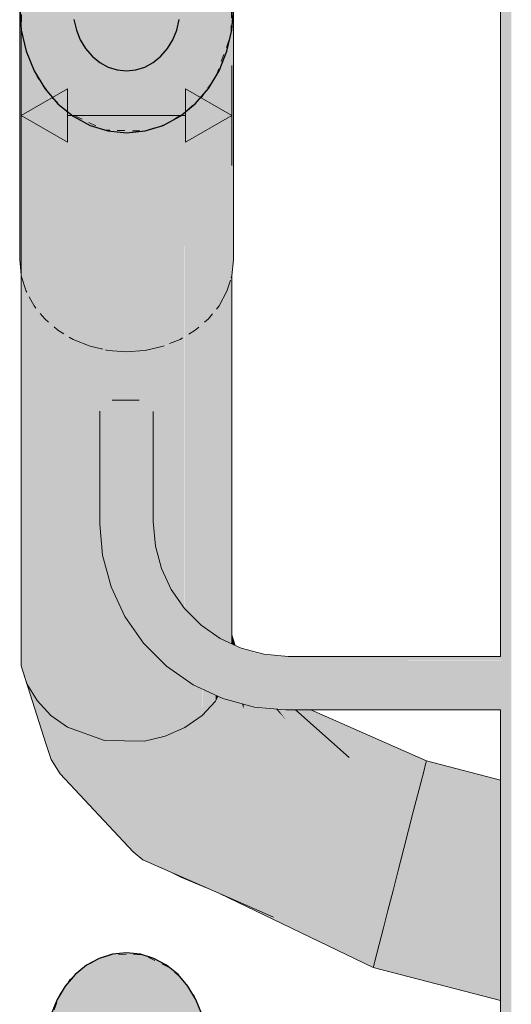
# Model space of a CAD drawing. Units: millimetres. Extents: x 79035 to 98518, y 117965 to 121541.
# Drawn here: x 96896 to 96988, y 118423 to 118608 of the extents above; entities that cross this region are included whole.
import ezdxf

# ---------------------------------------------------------------- set-up
doc = ezdxf.new("R2010")
doc.units = ezdxf.units.MM
doc.header["$MEASUREMENT"] = 0
doc.linetypes.add('Small Dashed', pattern=[2.822222, 1.411111, -1.411111])
doc.layers.add('PIIRDE ÜLEMINEK_4_SA - TREPP - piire', color=7, linetype='Continuous')
for name, color, linetype, lineweight in [('PIIRDE ÜLEMINEK_4_SA - TREPP - piire_Pen_No__1', 255, 'Continuous', 13), ('PIIRDE ÜLEMINEK_4_SA - TREPP - piire_Pen_No__11', 7, 'Continuous', 13), ('PIIRDE ÜLEMINEK_4_SA - TREPP - piire_Pen_No__225', 5, 'Continuous', 0), ('PIIRDE ÜLEMINEK_4_SA - TREPP - piire_Pen_No__51', 7, 'Continuous', 25)]:
    doc.layers.add(name, color=color, linetype=linetype, lineweight=lineweight)
for name, color, linetype, lineweight, true_color in [('PIIRDE ÜLEMINEK_4_SA - TREPP - piire_Pen_No__104', 7, 'Continuous', 13, 0xa8a8a8), ('PIIRDE ÜLEMINEK_4_SA - TREPP - piire_Pen_No__167', 7, 'Continuous', 13, 0xb6b6b6), ('PIIRDE ÜLEMINEK_4_SA - TREPP - piire_Pen_No__61', 7, 'Continuous', 20, 0x6a6a6a), ('PIIRDE ÜLEMINEK_4_SA - TREPP - piire_Pen_No__91', 7, 'Continuous', 13, 0x7c7c7c)]:
    doc.layers.add(name, color=color, linetype=linetype, lineweight=lineweight, true_color=true_color)

msp = doc.modelspace()

# ---------------------------------------------------------------- hatches: boundary and pattern name
at = {"layer": 'PIIRDE ÜLEMINEK_4_SA - TREPP - piire', "linetype": 'Continuous', "lineweight": 0, "true_color": 0xe19880}
for points in [[(96986.71, 118743.83), (96986.03, 118743.21), (96986.03, 118487.74), (96986.2, 118487.32), (96986.36, 118486.7), (96986.5, 118485.99), (96986.6, 118485.2), (96986.66, 118484.36), (96986.68, 118483.49), (96986.66, 118482.62), (96986.6, 118481.78), (96986.5, 118480.99), (96986.36, 118480.27), (96986.2, 118479.66), (96986.03, 118479.23), (96986.03, 118299.36), (96986.2, 118298.93), (96986.36, 118298.32), (96986.5, 118297.6), (96986.6, 118296.81), (96986.66, 118295.97), (96986.68, 118295.1), (96986.66, 118294.24), (96986.6, 118293.39), (96986.5, 118292.6), (96986.36, 118291.89), (96986.2, 118291.27), (96986.03, 118290.85), (96986.03, 117965.46), (96986.71, 117965.46)], [(96986.71, 118743.83), (96986.71, 117965.46), (96987.82, 117965.46), (96987.82, 118743.79)], [(96985.81, 118741.97), (96985.81, 118488.49), (96985.88, 118488.41), (96985.96, 118488.19), (96986.03, 118487.82), (96986.03, 118743.21)], [(96935.5, 118605.71), (96935.5, 118559.75), (96935.81, 118562.74), (96935.81, 118609.74)], [(96896.11, 118605.71), (96896.11, 118559.75), (96897.01, 118556.85), (96897.01, 118601.8)], [(96935.38, 118605.18), (96935.38, 118604.45), (96935.38, 118559.36), (96935.5, 118559.75), (96935.5, 118605.71)], [(96935.38, 118604.89), (96935.38, 118490.89), (96935.45, 118559.58), (96935.38, 118559.36), (96935.38, 118605.11)], [(96932.73, 118492.27), (96933.32, 118491.85), (96935.38, 118490.89), (96935.38, 118604.95), (96935.24, 118604.58), (96935.24, 118558.91), (96934.6, 118556.85), (96934, 118555.75)], [(96934.6, 118601.8), (96934.6, 118556.85), (96935.24, 118558.91), (96935.24, 118604.58)], [(96896.09, 118486.7), (96897.17, 118483.35), (96897.17, 118601.31), (96897.12, 118601.54), (96897.12, 118556.66), (96897.01, 118556.85), (96896.66, 118557.98)], [(96897.01, 118601.8), (96897.01, 118556.85), (96897.12, 118556.66), (96897.12, 118601.54)], [(96897.17, 118601.31), (96897.17, 118483.35), (96898.16, 118554.72), (96897.57, 118555.81), (96897.57, 118600.4)], [(96933.13, 118554.13), (96934.6, 118556.85), (96934.6, 118601.8), (96933.13, 118598.13)], [(96897.57, 118600.4), (96897.57, 118555.81), (96898.49, 118554.13), (96898.49, 118598.13)], [(96898.49, 118598.13), (96898.49, 118554.13), (96898.83, 118553.7), (96898.83, 118597.55)], [(96932.61, 118597.27), (96932.61, 118553.49), (96933.13, 118554.13), (96933.13, 118598.13)], [(96897.17, 118483.35), (96899.05, 118480.2), (96899.05, 118597.06), (96898.83, 118597.55), (96898.83, 118553.7), (96898.49, 118554.13), (96898.16, 118554.72)], [(96899.05, 118597.06), (96899.05, 118480.2), (96900.42, 118551.75), (96899.64, 118552.71), (96899.64, 118596.22)], [(96899.64, 118596.22), (96899.64, 118552.71), (96900.49, 118551.67), (96900.49, 118594.81)], [(96930.23, 118494.01), (96932.48, 118492.44), (96932.48, 118596.92), (96932.09, 118596.35), (96931.9, 118585.94), (96931.9, 118552.62), (96931.28, 118551.86)], [(96931.9, 118596.09), (96931.13, 118594.81), (96931.13, 118551.67), (96931.9, 118552.62)], [(96931.9, 118585.94), (96932.09, 118596.35), (96931.9, 118596.09)], [(96932.48, 118596.92), (96932.48, 118492.44), (96932.73, 118492.27), (96934, 118555.75), (96933.13, 118554.13), (96932.61, 118553.49), (96932.61, 118597.27)], [(96899.05, 118480.2), (96901.65, 118477.44), (96901.65, 118593.34), (96901.23, 118593.93), (96901.19, 118591.65), (96901.19, 118551.07), (96900.49, 118551.67), (96900.42, 118551.75)], [(96900.49, 118594.81), (96900.49, 118551.67), (96901.19, 118551.07), (96901.19, 118593.26), (96901.23, 118593.87), (96901.19, 118593.99)], [(96929.93, 118593.29), (96929.93, 118494.23), (96930.23, 118494.01), (96931.28, 118551.86), (96931.13, 118551.67), (96930.41, 118551.06), (96930.41, 118593.98)], [(96930.41, 118551.06), (96931.13, 118551.67), (96931.13, 118594.81), (96930.41, 118593.98)], [(96901.22, 118593.23), (96901.19, 118591.65)], [(96901.65, 118593.34), (96901.65, 118477.44), (96903.3, 118549.34), (96902.95, 118549.55), (96902.24, 118550.16), (96902.24, 118592.77)], [(96902.24, 118592.77), (96902.24, 118550.16), (96902.95, 118549.55), (96902.95, 118591.94)], [(96928.42, 118549.4), (96927.22, 118496.88), (96929.75, 118494.35), (96929.93, 118494.23), (96929.93, 118593.29), (96929.41, 118592.8), (96929.36, 118590.73), (96929.36, 118550.15), (96928.66, 118549.55)], [(96928.66, 118591.94), (96928.66, 118549.55), (96929.36, 118550.15), (96929.36, 118590.73), (96929.39, 118592.06), (96929.41, 118592.74)], [(96901.65, 118477.44), (96904.77, 118475.24), (96904.77, 118590.37), (96904.25, 118590.86), (96904.05, 118582.2), (96904.05, 118548.89), (96903.3, 118549.34)], [(96902.95, 118591.94), (96902.95, 118549.55), (96904.05, 118548.89), (96904.05, 118591.05)], [(96904.05, 118591.05), (96904.05, 118582.2), (96904.25, 118590.86)], [(96904.77, 118590.37), (96904.77, 118475.24), (96908.41, 118546.78), (96905.81, 118547.83), (96905.07, 118548.27), (96905.07, 118590.22)], [(96905.07, 118590.22), (96905.07, 118548.27), (96905.81, 118547.83), (96905.81, 118589.62)], [(96925, 118547.5), (96923.8, 118501.79), (96924.17, 118501), (96926.67, 118497.43), (96926.73, 118590.28), (96926.3, 118590.02), (96926.3, 118548.13), (96925.81, 118547.83)], [(96926.73, 118590.28), (96926.73, 118497.37), (96927.22, 118496.88), (96928.42, 118549.4), (96927.4, 118548.79), (96927.45, 118590.96)], [(96927.4, 118548.79), (96928.66, 118549.55), (96928.66, 118591.94), (96927.45, 118590.96), (96927.45, 118548.84)], [(96905.81, 118547.83), (96908.97, 118546.56), (96908.97, 118587.91), (96905.81, 118589.62)], [(96923.06, 118588.09), (96923.06, 118503.38), (96923.8, 118501.79), (96925, 118547.5), (96923.85, 118547.04), (96923.85, 118588.56)], [(96923.85, 118588.5), (96923.85, 118547.04), (96925.81, 118547.83), (96925.81, 118589.62), (96923.85, 118588.56)], [(96925.81, 118589.62), (96925.81, 118547.83), (96926.3, 118548.13), (96926.3, 118590.02)], [(96908.41, 118546.78), (96904.77, 118475.24), (96911.68, 118472.75), (96911.68, 118506.06), (96911.32, 118507.41), (96910.81, 118513.27), (96910.81, 118534.41), (96910.88, 118534.89), (96911.11, 118535.28), (96911.48, 118535.56), (96911.68, 118535.64), (96911.68, 118587.01), (96911.36, 118587.17), (96911.36, 118546.01), (96908.97, 118546.56)], [(96908.97, 118587.91), (96908.97, 118546.56), (96911.36, 118546.01), (96911.36, 118587.17)], [(96911.68, 118587.01), (96911.68, 118535.64), (96911.98, 118535.88), (96912.59, 118536.23), (96913.14, 118536.44), (96915.14, 118536.44), (96915.63, 118545.53), (96912.33, 118545.78), (96911.88, 118545.89), (96911.88, 118587)], [(96911.88, 118587), (96911.88, 118545.89), (96912.33, 118545.78), (96912.33, 118586.86)], [(96912.33, 118586.86), (96912.33, 118545.78), (96915.81, 118545.52), (96915.81, 118586.51)], [(96919.28, 118586.86), (96919.28, 118545.78), (96922.65, 118546.56), (96922.65, 118587.91)], [(96921.23, 118546.23), (96920.81, 118531.01), (96920.81, 118513.71), (96921.21, 118509.15), (96922.33, 118504.94), (96923.06, 118503.38), (96923.06, 118588.09), (96922.87, 118588.03), (96922.87, 118546.65), (96922.65, 118546.56)], [(96922.65, 118546.56), (96922.87, 118546.65), (96922.87, 118588.03), (96922.65, 118587.91)], [(96896.09, 118559.93), (96896.09, 118486.7), (96896.66, 118557.98), (96896.11, 118559.75)], [(96935.45, 118559.58), (96935.38, 118490.89), (96935.48, 118490.84), (96935.52, 118492.5), (96935.52, 118559.93), (96935.5, 118559.75)], [(96919.18, 118535.99), (96919.64, 118535.87), (96920.14, 118535.61), (96920.51, 118535.26), (96920.73, 118534.83), (96920.81, 118534.34), (96920.81, 118531.01), (96921.23, 118546.23), (96919.28, 118545.78), (96919.18, 118545.78)], [(96915.63, 118545.53), (96915.14, 118536.44), (96918.16, 118536.44), (96918.31, 118536.4), (96919.02, 118536.09), (96919.18, 118535.99), (96919.18, 118545.78), (96915.81, 118545.52)], [(96910.88, 118513.27), (96911.11, 118513.28), (96911.11, 118535.28), (96910.88, 118534.89)], [(96911.11, 118513.28), (96911.48, 118513.3), (96911.48, 118535.56), (96911.11, 118535.28)], [(96911.48, 118513.3), (96911.98, 118513.32), (96911.98, 118535.88), (96911.68, 118535.64), (96911.48, 118535.56)], [(96911.98, 118513.32), (96912.59, 118513.35), (96912.59, 118536.23), (96911.98, 118535.88)], [(96912.59, 118513.35), (96913.31, 118513.38), (96913.31, 118536.44), (96913.14, 118536.44), (96912.59, 118536.23)], [(96914.1, 118536.44), (96913.31, 118536.44), (96913.31, 118513.38), (96914.1, 118513.41)], [(96914.1, 118536.44), (96914.1, 118513.41), (96914.94, 118513.45), (96914.94, 118536.44)], [(96915.81, 118536.44), (96914.94, 118536.44), (96914.94, 118513.45), (96915.81, 118513.49)], [(96916.68, 118536.44), (96915.81, 118536.44), (96915.81, 118513.49), (96916.68, 118513.53)], [(96916.68, 118536.44), (96916.68, 118513.53), (96917.52, 118513.56), (96917.52, 118536.44)], [(96918.16, 118536.44), (96917.52, 118536.44), (96917.52, 118513.56), (96918.31, 118513.6), (96918.31, 118536.4)], [(96919.02, 118536.09), (96918.31, 118536.4), (96918.31, 118513.6), (96919.02, 118513.63)], [(96919.02, 118536.09), (96919.02, 118513.63), (96919.64, 118513.66), (96919.64, 118535.87), (96919.18, 118535.99)], [(96920.14, 118535.61), (96919.64, 118535.87), (96919.64, 118513.66), (96920.14, 118513.68)], [(96920.51, 118535.26), (96920.14, 118535.61), (96920.14, 118513.68), (96920.51, 118513.69)], [(96920.51, 118535.26), (96920.51, 118513.69), (96920.73, 118513.7), (96920.73, 118534.83)], [(96910.81, 118513.27), (96910.88, 118534.89), (96910.81, 118534.41)], [(96920.81, 118534.34), (96920.73, 118534.83), (96920.73, 118513.7)], [(96910.88, 118513.27), (96911.4, 118507.42), (96911.62, 118507.46), (96911.11, 118513.28)], [(96910.88, 118513.27), (96911.32, 118507.41)], [(96911.48, 118513.3), (96911.11, 118513.28), (96911.62, 118507.46), (96911.98, 118507.52)], [(96911.98, 118513.32), (96911.48, 118513.3), (96911.98, 118507.52), (96912.48, 118507.61)], [(96911.98, 118513.32), (96912.48, 118507.61), (96913.09, 118507.72), (96912.59, 118513.35)], [(96913.31, 118513.38), (96912.59, 118513.35), (96913.09, 118507.72), (96913.79, 118507.84)], [(96913.31, 118513.38), (96913.79, 118507.84), (96914.57, 118507.98), (96914.1, 118513.41)], [(96914.1, 118513.41), (96914.57, 118507.98), (96915.4, 118508.13), (96914.94, 118513.45)], [(96915.81, 118513.49), (96914.94, 118513.45), (96915.4, 118508.13), (96916.26, 118508.28)], [(96916.68, 118513.53), (96915.81, 118513.49), (96916.26, 118508.28), (96917.12, 118508.43)], [(96916.68, 118513.53), (96917.12, 118508.43), (96917.95, 118508.58), (96917.52, 118513.56)], [(96918.31, 118513.6), (96917.52, 118513.56), (96917.95, 118508.58), (96918.73, 118508.71)], [(96919.02, 118513.63), (96918.31, 118513.6), (96918.73, 118508.71), (96919.44, 118508.84)], [(96919.02, 118513.63), (96919.44, 118508.84), (96920.05, 118508.95), (96919.64, 118513.66)], [(96920.14, 118513.68), (96919.64, 118513.66), (96920.05, 118508.95), (96920.54, 118509.03)], [(96920.51, 118513.69), (96920.14, 118513.68), (96920.54, 118509.03), (96920.91, 118509.1)], [(96920.51, 118513.69), (96920.91, 118509.1), (96921.13, 118509.14), (96920.73, 118513.7)], [(96920.81, 118513.71), (96921.13, 118509.14)], [(96920.91, 118509.1), (96920.54, 118509.03), (96921.7, 118504.71), (96922.05, 118504.84)], [(96920.91, 118509.1), (96922.05, 118504.84), (96922.26, 118504.92), (96921.13, 118509.14)], [(96921.21, 118509.15), (96922.26, 118504.92)], [(96911.4, 118507.42), (96912.97, 118501.54), (96913.18, 118501.61), (96911.62, 118507.46)], [(96911.4, 118507.42), (96912.9, 118501.51)], [(96911.98, 118507.52), (96911.62, 118507.46), (96913.18, 118501.61), (96913.53, 118501.74)], [(96912.48, 118507.61), (96911.98, 118507.52), (96913.53, 118501.74), (96914, 118501.91)], [(96913.09, 118507.72), (96912.48, 118507.61), (96914, 118501.91), (96914.58, 118502.12)], [(96913.79, 118507.84), (96913.09, 118507.72), (96914.58, 118502.12), (96915.26, 118502.37)], [(96914.57, 118507.98), (96913.79, 118507.84), (96915.26, 118502.37), (96916, 118502.64)], [(96914.57, 118507.98), (96916, 118502.64), (96916.8, 118502.93), (96915.4, 118508.13)], [(96916.26, 118508.28), (96915.4, 118508.13), (96916.8, 118502.93), (96917.62, 118503.23)], [(96917.12, 118508.43), (96916.26, 118508.28), (96917.62, 118503.23), (96918.44, 118503.53)], [(96917.12, 118508.43), (96918.44, 118503.53), (96919.23, 118503.81), (96917.95, 118508.58)], [(96918.73, 118508.71), (96917.95, 118508.58), (96919.23, 118503.81), (96919.97, 118504.09)], [(96919.44, 118508.84), (96918.73, 118508.71), (96919.97, 118504.09), (96920.65, 118504.33)], [(96919.44, 118508.84), (96920.65, 118504.33), (96921.23, 118504.54), (96920.05, 118508.95)], [(96920.54, 118509.03), (96920.05, 118508.95), (96921.23, 118504.54), (96921.7, 118504.71)], [(96911.68, 118472.75), (96913.21, 118500.85), (96912.9, 118501.51), (96911.68, 118506.06)], [(96918.44, 118503.53), (96920.58, 118498.92), (96921.31, 118499.35), (96919.23, 118503.81)], [(96919.97, 118504.09), (96919.23, 118503.81), (96921.31, 118499.35), (96922, 118499.74)], [(96920.65, 118504.33), (96919.97, 118504.09), (96922, 118499.74), (96922.62, 118500.1)], [(96920.65, 118504.33), (96922.62, 118500.1), (96923.16, 118500.41), (96921.23, 118504.54)], [(96921.7, 118504.71), (96921.23, 118504.54), (96923.16, 118500.41), (96923.59, 118500.66)], [(96922.05, 118504.84), (96921.7, 118504.71), (96923.59, 118500.66), (96923.91, 118500.85)], [(96922.05, 118504.84), (96923.91, 118500.85), (96924.11, 118500.96), (96922.26, 118504.92)], [(96922.33, 118504.94), (96924.11, 118500.96)], [(96913.53, 118501.74), (96913.18, 118501.61), (96915.74, 118496.13), (96916.06, 118496.31)], [(96914, 118501.91), (96913.53, 118501.74), (96916.06, 118496.31), (96916.5, 118496.57)], [(96914.58, 118502.12), (96914, 118501.91), (96916.5, 118496.57), (96917.03, 118496.87)], [(96915.26, 118502.37), (96914.58, 118502.12), (96917.03, 118496.87), (96917.65, 118497.23)], [(96916, 118502.64), (96915.26, 118502.37), (96917.65, 118497.23), (96918.34, 118497.63)], [(96916, 118502.64), (96918.34, 118497.63), (96919.07, 118498.05), (96916.8, 118502.93)], [(96917.62, 118503.23), (96916.8, 118502.93), (96919.07, 118498.05), (96919.83, 118498.49)], [(96918.44, 118503.53), (96917.62, 118503.23), (96919.83, 118498.49), (96920.58, 118498.92)], [(96913.21, 118500.85), (96911.68, 118472.75), (96919.18, 118472.63), (96919.18, 118490.78), (96918.98, 118490.98), (96915.48, 118495.98)], [(96912.9, 118501.51), (96915.48, 118495.98), (96912.97, 118501.54)], [(96913.18, 118501.61), (96912.97, 118501.54), (96915.55, 118496.02), (96915.74, 118496.13)], [(96922.62, 118500.1), (96922, 118499.74), (96924.75, 118495.82), (96925.3, 118496.28)], [(96922.62, 118500.1), (96925.3, 118496.28), (96925.77, 118496.68), (96923.16, 118500.41)], [(96923.59, 118500.66), (96923.16, 118500.41), (96925.77, 118496.68), (96926.16, 118497)], [(96923.91, 118500.85), (96923.59, 118500.66), (96926.16, 118497), (96926.44, 118497.24)], [(96923.91, 118500.85), (96926.44, 118497.24), (96926.61, 118497.38), (96924.11, 118500.96)], [(96924.17, 118501), (96926.61, 118497.38)], [(96918.34, 118497.63), (96921.51, 118493.1), (96922.16, 118493.64), (96919.07, 118498.05)], [(96919.83, 118498.49), (96919.07, 118498.05), (96922.16, 118493.64), (96922.83, 118494.2)], [(96920.58, 118498.92), (96919.83, 118498.49), (96922.83, 118494.2), (96923.49, 118494.76)], [(96920.58, 118498.92), (96923.49, 118494.76), (96924.14, 118495.31), (96921.31, 118499.35)], [(96922, 118499.74), (96921.31, 118499.35), (96924.14, 118495.31), (96924.75, 118495.82)], [(96916.06, 118496.31), (96915.74, 118496.13), (96919.21, 118491.17), (96919.5, 118491.41)], [(96916.5, 118496.57), (96916.06, 118496.31), (96919.5, 118491.41), (96919.88, 118491.73)], [(96916.5, 118496.57), (96919.88, 118491.73), (96920.35, 118492.13), (96917.03, 118496.87)], [(96917.65, 118497.23), (96917.03, 118496.87), (96920.35, 118492.13), (96920.9, 118492.59)], [(96918.34, 118497.63), (96917.65, 118497.23), (96920.9, 118492.59), (96921.51, 118493.1)], [(96925.3, 118496.28), (96924.75, 118495.82), (96928.14, 118492.43), (96928.6, 118492.98)], [(96925.77, 118496.68), (96925.3, 118496.28), (96928.6, 118492.98), (96928.99, 118493.45)], [(96925.77, 118496.68), (96928.99, 118493.45), (96929.32, 118493.84), (96926.16, 118497)], [(96926.16, 118497), (96929.32, 118493.84), (96929.56, 118494.12), (96926.44, 118497.24)], [(96926.61, 118497.38), (96926.44, 118497.24), (96929.56, 118494.12), (96929.7, 118494.29)], [(96926.61, 118497.38), (96929.7, 118494.29), (96926.67, 118497.43)], [(96915.55, 118496.02), (96919.04, 118491.03), (96919.21, 118491.17), (96915.74, 118496.13)], [(96915.55, 118496.02), (96918.98, 118490.98)], [(96923.49, 118494.76), (96922.83, 118494.2), (96926.52, 118490.51), (96927.08, 118491.17)], [(96923.49, 118494.76), (96927.08, 118491.17), (96927.63, 118491.82), (96924.14, 118495.31)], [(96924.75, 118495.82), (96924.14, 118495.31), (96927.63, 118491.82), (96928.14, 118492.43)], [(96929.75, 118494.35), (96933.28, 118491.79)], [(96920.9, 118492.59), (96920.35, 118492.13), (96924.45, 118488.04), (96924.91, 118488.58)], [(96921.51, 118493.1), (96920.9, 118492.59), (96924.91, 118488.58), (96925.42, 118489.19)], [(96921.51, 118493.1), (96925.42, 118489.19), (96925.96, 118489.84), (96922.16, 118493.64)], [(96922.83, 118494.2), (96922.16, 118493.64), (96925.96, 118489.84), (96926.52, 118490.51)], [(96928.6, 118492.98), (96928.14, 118492.43), (96932.06, 118489.68), (96932.42, 118490.3)], [(96928.6, 118492.98), (96932.42, 118490.3), (96932.73, 118490.84), (96928.99, 118493.45)], [(96929.32, 118493.84), (96928.99, 118493.45), (96932.73, 118490.84), (96932.98, 118491.27)], [(96929.56, 118494.12), (96929.32, 118493.84), (96932.98, 118491.27), (96933.17, 118491.59)], [(96929.56, 118494.12), (96933.17, 118491.59), (96933.28, 118491.79), (96929.7, 118494.29)], [(96935.52, 118492.5), (96935.48, 118490.84), (96935.81, 118490.69)], [(96935.52, 118492.5), (96935.81, 118490.69), (96936.15, 118490.53)], [(96919.04, 118491.03), (96923.35, 118486.72), (96923.49, 118486.89), (96919.21, 118491.17)], [(96919.04, 118491.03), (96923.3, 118486.66)], [(96919.18, 118490.78), (96919.18, 118472.63), (96919.67, 118490.29)], [(96919.5, 118491.41), (96919.21, 118491.17), (96923.49, 118486.89), (96923.73, 118487.18)], [(96919.88, 118491.73), (96919.5, 118491.41), (96923.73, 118487.18), (96924.05, 118487.56)], [(96919.88, 118491.73), (96924.05, 118487.56), (96924.45, 118488.04), (96920.35, 118492.13)], [(96927.08, 118491.17), (96926.52, 118490.51), (96930.81, 118487.51), (96931.24, 118488.26)], [(96927.08, 118491.17), (96931.24, 118488.26), (96931.67, 118488.99), (96927.63, 118491.82)], [(96927.63, 118491.82), (96931.67, 118488.99), (96932.06, 118489.68), (96928.14, 118492.43)], [(96932.42, 118490.3), (96936.65, 118488.33), (96936.86, 118488.91), (96932.73, 118490.84)], [(96932.98, 118491.27), (96932.73, 118490.84), (96936.86, 118488.91), (96937.03, 118489.38)], [(96933.17, 118491.59), (96932.98, 118491.27), (96937.03, 118489.38), (96937.16, 118489.73)], [(96933.17, 118491.59), (96937.16, 118489.73), (96937.24, 118489.94), (96933.28, 118491.79)], [(96933.32, 118491.85), (96937.24, 118489.94)], [(96919.67, 118490.29), (96919.18, 118472.63), (96923.06, 118473.56), (96923.06, 118486.9)], [(96924.91, 118488.58), (96929.55, 118485.33), (96929.95, 118486.02), (96925.42, 118489.19)], [(96925.96, 118489.84), (96925.42, 118489.19), (96929.95, 118486.02), (96930.37, 118486.75)], [(96925.96, 118489.84), (96930.37, 118486.75), (96930.81, 118487.51), (96926.52, 118490.51)], [(96931.24, 118488.26), (96935.84, 118486.12), (96936.13, 118486.91), (96931.67, 118488.99)], [(96932.06, 118489.68), (96931.67, 118488.99), (96936.13, 118486.91), (96936.4, 118487.66)], [(96932.42, 118490.3), (96932.06, 118489.68), (96936.4, 118487.66), (96936.65, 118488.33)], [(96936.65, 118488.33), (96941.16, 118487.12), (96941.27, 118487.73), (96936.86, 118488.91)], [(96937.03, 118489.38), (96936.86, 118488.91), (96941.27, 118487.73), (96941.35, 118488.22)], [(96937.16, 118489.73), (96937.03, 118489.38), (96941.35, 118488.22), (96941.42, 118488.59)], [(96937.16, 118489.73), (96941.42, 118488.59), (96941.46, 118488.81), (96937.24, 118489.94)], [(96937.26, 118490.01), (96941.46, 118488.81)], [(96941.42, 118488.59), (96946.01, 118488.19), (96946.02, 118488.41), (96941.46, 118488.81)], [(96941.47, 118488.89), (96946.02, 118488.41)], [(96923.73, 118487.18), (96923.49, 118486.89), (96928.45, 118483.42), (96928.63, 118483.74)], [(96924.05, 118487.56), (96923.73, 118487.18), (96928.63, 118483.74), (96928.88, 118484.18)], [(96924.45, 118488.04), (96924.05, 118487.56), (96928.88, 118484.18), (96929.19, 118484.71)], [(96924.91, 118488.58), (96924.45, 118488.04), (96929.19, 118484.71), (96929.55, 118485.33)], [(96930.81, 118487.51), (96930.37, 118486.75), (96935.25, 118484.48), (96935.55, 118485.3)], [(96931.24, 118488.26), (96930.81, 118487.51), (96935.55, 118485.3), (96935.84, 118486.12)], [(96936.4, 118487.66), (96936.13, 118486.91), (96940.9, 118485.63), (96941.03, 118486.41)], [(96936.65, 118488.33), (96936.4, 118487.66), (96941.03, 118486.41), (96941.16, 118487.12)], [(96941.16, 118487.12), (96941.03, 118486.41), (96945.92, 118485.99), (96945.95, 118486.7)], [(96941.16, 118487.12), (96945.95, 118486.7), (96945.97, 118487.32), (96941.27, 118487.73)], [(96941.35, 118488.22), (96941.27, 118487.73), (96945.97, 118487.32), (96946, 118487.82)], [(96941.42, 118488.59), (96941.35, 118488.22), (96946, 118487.82), (96946.01, 118488.19)], [(96945.95, 118486.7), (96986.36, 118486.7), (96986.2, 118487.32), (96945.97, 118487.32)], [(96945.97, 118487.32), (96986.2, 118487.32), (96986.03, 118487.74), (96946, 118487.82)], [(96946.01, 118488.19), (96946, 118487.82), (96986.03, 118487.82), (96985.96, 118488.19)], [(96946.01, 118488.19), (96985.96, 118488.19), (96985.88, 118488.41), (96946.02, 118488.41)], [(96946.03, 118488.49), (96985.88, 118488.41), (96985.81, 118488.49)], [(96896.09, 118486.7), (96900.71, 118472.17), (96897.17, 118483.35)], [(96923.3, 118486.66), (96923.06, 118486.9), (96923.06, 118473.56), (96923.4, 118486.59)], [(96923.4, 118486.59), (96923.06, 118473.56), (96926.73, 118475.18), (96926.73, 118484.26)], [(96923.35, 118486.72), (96928.34, 118483.23), (96928.45, 118483.42), (96923.49, 118486.89)], [(96923.35, 118486.72), (96928.3, 118483.16)], [(96929.55, 118485.33), (96929.19, 118484.71), (96934.44, 118482.27), (96934.69, 118482.94)], [(96929.95, 118486.02), (96929.55, 118485.33), (96934.69, 118482.94), (96934.96, 118483.68)], [(96929.95, 118486.02), (96934.96, 118483.68), (96935.25, 118484.48), (96930.37, 118486.75)], [(96935.55, 118485.3), (96935.25, 118484.48), (96940.45, 118483.09), (96940.6, 118483.94)], [(96935.84, 118486.12), (96935.55, 118485.3), (96940.6, 118483.94), (96940.75, 118484.8)], [(96935.84, 118486.12), (96940.75, 118484.8), (96940.9, 118485.63), (96936.13, 118486.91)], [(96940.75, 118484.8), (96945.84, 118484.36), (96945.88, 118485.2), (96940.9, 118485.63)], [(96941.03, 118486.41), (96940.9, 118485.63), (96945.88, 118485.2), (96945.92, 118485.99)], [(96945.84, 118484.36), (96986.66, 118484.36), (96986.6, 118485.2), (96945.88, 118485.2)], [(96945.92, 118485.99), (96945.88, 118485.2), (96986.6, 118485.2), (96986.5, 118485.99)], [(96945.92, 118485.99), (96986.5, 118485.99), (96986.36, 118486.7), (96945.95, 118486.7)], [(96897.17, 118483.35), (96900.71, 118472.17), (96901.67, 118469.17)], [(96897.17, 118483.35), (96901.67, 118469.17), (96899.05, 118480.2)], [(96926.73, 118475.18), (96926.93, 118484.12), (96926.73, 118484.26)], [(96926.73, 118475.18), (96929.93, 118477.41), (96929.93, 118482.4), (96928.3, 118483.16), (96926.93, 118484.12)], [(96928.34, 118483.23), (96933.86, 118480.65), (96933.93, 118480.87), (96928.45, 118483.42)], [(96928.63, 118483.74), (96928.45, 118483.42), (96933.93, 118480.87), (96934.06, 118481.21)], [(96928.88, 118484.18), (96928.63, 118483.74), (96934.06, 118481.21), (96934.23, 118481.68)], [(96928.88, 118484.18), (96934.23, 118481.68), (96934.44, 118482.27), (96929.19, 118484.71)], [(96934.96, 118483.68), (96934.69, 118482.94), (96940.16, 118481.47), (96940.3, 118482.25)], [(96934.96, 118483.68), (96940.3, 118482.25), (96940.45, 118483.09), (96935.25, 118484.48)], [(96940.6, 118483.94), (96940.45, 118483.09), (96945.77, 118482.62), (96945.81, 118483.49)], [(96940.75, 118484.8), (96940.6, 118483.94), (96945.81, 118483.49), (96945.84, 118484.36)], [(96945.77, 118482.62), (96986.66, 118482.62), (96986.68, 118483.49), (96945.81, 118483.49)], [(96945.84, 118484.36), (96945.81, 118483.49), (96986.68, 118483.49), (96986.66, 118484.36)], [(96928.3, 118483.16), (96933.83, 118480.58), (96928.34, 118483.23)], [(96930.02, 118482.36), (96929.93, 118477.41)], [(96929.93, 118477.41), (96932.48, 118480.1), (96932.48, 118481.21), (96930.02, 118482.36)], [(96934.23, 118481.68), (96934.06, 118481.21), (96939.84, 118479.66), (96939.93, 118480.16)], [(96934.23, 118481.68), (96939.93, 118480.16), (96940.04, 118480.77), (96934.44, 118482.27)], [(96934.69, 118482.94), (96934.44, 118482.27), (96940.04, 118480.77), (96940.16, 118481.47)], [(96940.16, 118481.47), (96940.04, 118480.77), (96945.67, 118480.27), (96945.7, 118480.99)], [(96940.3, 118482.25), (96940.16, 118481.47), (96945.7, 118480.99), (96945.73, 118481.78)], [(96940.3, 118482.25), (96945.73, 118481.78), (96945.77, 118482.62), (96940.45, 118483.09)], [(96945.73, 118481.78), (96945.7, 118480.99), (96986.5, 118480.99), (96986.6, 118481.78)], [(96945.73, 118481.78), (96986.6, 118481.78), (96986.66, 118482.62), (96945.77, 118482.62)], [(96899.05, 118480.2), (96903.4, 118466.5), (96901.65, 118477.44)], [(96899.05, 118480.2), (96901.67, 118469.17), (96903.4, 118466.5)], [(96932.48, 118480.1), (96929.93, 118477.41), (96932.47, 118469.42)], [(96932.48, 118480.1), (96932.47, 118469.42), (96934.91, 118472.45)], [(96932.48, 118481.21), (96932.48, 118480.1), (96932.51, 118481.2)], [(96932.51, 118481.2), (96932.48, 118480.1), (96932.92, 118481)], [(96932.48, 118480.1), (96934.91, 118472.45), (96935.18, 118480.22), (96933.83, 118480.58), (96932.92, 118481)], [(96933.86, 118480.65), (96939.74, 118479.08), (96939.78, 118479.3), (96933.93, 118480.87)], [(96933.86, 118480.65), (96939.73, 118479)], [(96934.06, 118481.21), (96933.93, 118480.87), (96939.78, 118479.3), (96939.84, 118479.66)], [(96935.18, 118480.22), (96934.91, 118472.45), (96937.73, 118478.65), (96937.42, 118479.62)], [(96937.58, 118479.58), (96937.42, 118479.62), (96937.73, 118478.65)], [(96939.84, 118479.66), (96939.78, 118479.3), (96945.6, 118478.79), (96945.62, 118479.16)], [(96939.93, 118480.16), (96939.84, 118479.66), (96945.62, 118479.16), (96945.64, 118479.66)], [(96939.93, 118480.16), (96945.64, 118479.66), (96945.67, 118480.27), (96940.04, 118480.77)], [(96945.62, 118479.16), (96986.03, 118479.16), (96986.2, 118479.66), (96945.64, 118479.66)], [(96945.67, 118480.27), (96945.64, 118479.66), (96986.2, 118479.66), (96986.36, 118480.27)], [(96945.67, 118480.27), (96986.36, 118480.27), (96986.5, 118480.99), (96945.7, 118480.99)], [(96937.73, 118478.65), (96934.91, 118472.45), (96945.12, 118470.74)], [(96937.58, 118479.58), (96937.73, 118478.65), (96937.76, 118479.53)], [(96937.73, 118478.65), (96945.62, 118476.63), (96943.73, 118478.65), (96939.73, 118479), (96937.76, 118479.53)], [(96945.62, 118476.63), (96937.73, 118478.65), (96945.12, 118470.74)], [(96939.74, 118479.08), (96945.59, 118478.56), (96945.6, 118478.79), (96939.78, 118479.3)], [(96939.74, 118479.08), (96945.59, 118478.49)], [(96944.08, 118478.62), (96943.73, 118478.65), (96945.62, 118476.63)], [(96945.59, 118478.49), (96944.08, 118478.62), (96945.62, 118476.63), (96957.46, 118469.55), (96947.45, 118478.49)], [(96945.59, 118478.56), (96985.88, 118478.56), (96985.96, 118478.79), (96945.6, 118478.79)], [(96945.59, 118478.56), (96985.81, 118478.49), (96985.88, 118478.56)], [(96945.62, 118479.16), (96945.6, 118478.79), (96985.96, 118478.79), (96986.03, 118479.16)], [(96947.45, 118478.49), (96951.18, 118475.15), (96971.42, 118466.9), (96949.31, 118478.49)], [(96949.98, 118478.49), (96949.31, 118478.49), (96971.42, 118466.9), (96971.78, 118468.3)], [(96949.98, 118478.49), (96971.78, 118468.3), (96971.93, 118468.9), (96950.32, 118478.49)], [(96985.88, 118478.56), (96985.81, 118478.49), (96985.81, 118300.1), (96985.88, 118300.03), (96985.96, 118299.8), (96986.03, 118299.43), (96986.03, 118479.23), (96985.96, 118478.79)], [(96901.65, 118477.44), (96905.8, 118464.34), (96904.77, 118475.24)], [(96901.65, 118477.44), (96903.4, 118466.5), (96905.8, 118464.34)], [(96929.93, 118477.41), (96926.73, 118475.18), (96929.41, 118466.72)], [(96929.93, 118477.41), (96929.41, 118466.72), (96932.47, 118469.42)], [(96945.62, 118476.63), (96945.12, 118470.74), (96957.46, 118469.55)], [(96904.77, 118475.24), (96908.72, 118462.81), (96911.68, 118472.75)], [(96904.77, 118475.24), (96905.8, 118464.34), (96908.72, 118462.81)], [(96923.06, 118473.56), (96929.41, 118466.72), (96926.73, 118475.18)], [(96951.18, 118475.15), (96957.46, 118469.55), (96971.42, 118466.9)], [(96908.72, 118462.81), (96915.2, 118461.69), (96911.68, 118472.75)], [(96919.18, 118472.63), (96911.68, 118472.75), (96915.2, 118461.69)], [(96919.18, 118472.63), (96915.2, 118461.69), (96922.26, 118462.92)], [(96923.06, 118473.56), (96919.18, 118472.63), (96922.26, 118462.92)], [(96922.26, 118462.92), (96934.96, 118454.85), (96923.06, 118473.56)], [(96923.06, 118473.56), (96934.96, 118454.85), (96929.41, 118466.72)], [(96932.47, 118469.42), (96940.43, 118460.9), (96934.91, 118472.45)], [(96934.91, 118472.45), (96940.43, 118460.9), (96942.55, 118464.28)], [(96934.91, 118472.45), (96942.55, 118464.28), (96945.12, 118470.74)], [(96942.55, 118464.28), (96956.53, 118463.92), (96945.12, 118470.74)], [(96957.46, 118469.55), (96945.12, 118470.74), (96956.53, 118463.92)], [(96932.47, 118469.42), (96929.41, 118466.72), (96937.86, 118457.68)], [(96932.47, 118469.42), (96937.86, 118457.68), (96940.43, 118460.9)], [(96956.53, 118463.92), (96969.47, 118459.35), (96957.46, 118469.55)], [(96970.88, 118464.81), (96957.46, 118469.55), (96969.47, 118459.35)], [(96971.42, 118466.9), (96957.46, 118469.55), (96970.88, 118464.81)], [(96971.78, 118468.3), (96985.81, 118464.73), (96985.81, 118465.33), (96971.93, 118468.9)], [(96929.41, 118466.72), (96934.96, 118454.85), (96937.86, 118457.68)], [(96971.42, 118466.9), (96970.88, 118464.81), (96985.81, 118460.97), (96985.81, 118463.03)], [(96971.78, 118468.3), (96971.42, 118466.9), (96985.81, 118463.19), (96985.81, 118464.58)], [(96985.81, 118463.19), (96971.42, 118466.9), (96985.81, 118463.03)], [(96985.81, 118464.68), (96971.78, 118468.3), (96985.81, 118464.58)], [(96985.81, 118464.73), (96971.78, 118468.3), (96985.81, 118464.68)], [(96903.4, 118466.5), (96917.07, 118451.88), (96905.8, 118464.34)], [(96908.72, 118462.81), (96905.8, 118464.34), (96918.87, 118450.36)], [(96905.8, 118464.34), (96917.07, 118451.88), (96918.87, 118450.36)], [(96937.86, 118457.68), (96966.71, 118448.61), (96956.53, 118463.92)], [(96937.86, 118457.68), (96956.53, 118463.92), (96940.43, 118460.9)], [(96942.55, 118464.28), (96940.43, 118460.9), (96956.53, 118463.92)], [(96966.71, 118448.61), (96967.71, 118452.51), (96956.53, 118463.92)], [(96956.53, 118463.92), (96967.71, 118452.51), (96969.47, 118459.35)], [(96969.47, 118459.35), (96985.81, 118455.62), (96985.81, 118460.97), (96970.88, 118464.81)], [(96908.72, 118462.81), (96926.24, 118449.87), (96915.2, 118461.69)], [(96926.24, 118449.87), (96908.72, 118462.81), (96921.12, 118449.54)], [(96908.72, 118462.81), (96918.87, 118450.36), (96921.12, 118449.54)], [(96915.2, 118461.69), (96931.94, 118452.56), (96922.26, 118462.92)], [(96915.2, 118461.69), (96926.24, 118449.87), (96931.94, 118452.56)], [(96934.96, 118454.85), (96922.26, 118462.92), (96931.94, 118452.56)], [(96969.47, 118459.35), (96967.71, 118452.51), (96985.81, 118447.85), (96985.81, 118454.55)], [(96985.81, 118455.14), (96969.47, 118459.35), (96985.81, 118454.55)], [(96985.81, 118455.62), (96969.47, 118459.35), (96985.81, 118455.14)], [(96934.96, 118454.85), (96964.73, 118440.93), (96937.86, 118457.68)], [(96965.69, 118444.67), (96937.86, 118457.68), (96964.73, 118440.93)], [(96937.86, 118457.68), (96965.69, 118444.67), (96966.71, 118448.61)], [(96931.94, 118452.56), (96946.91, 118443.61), (96934.96, 118454.85)], [(96934.96, 118454.85), (96946.91, 118443.61), (96964.73, 118440.93)], [(96931.94, 118452.56), (96926.24, 118449.87), (96946.91, 118443.61)], [(96967.71, 118452.51), (96966.71, 118448.61), (96985.81, 118443.69), (96985.81, 118447.48)], [(96967.71, 118452.51), (96985.81, 118447.48), (96985.81, 118447.85)], [(96918.87, 118450.36), (96943.31, 118439.67), (96921.12, 118449.54)], [(96926.24, 118449.87), (96921.12, 118449.54), (96943.31, 118439.67)], [(96946.91, 118443.61), (96926.24, 118449.87), (96943.31, 118439.67)], [(96965.69, 118444.67), (96985.81, 118439.49), (96985.81, 118443.29), (96966.71, 118448.61)], [(96966.71, 118448.61), (96985.81, 118443.29), (96985.81, 118443.69)], [(96924.49, 118447.91), (96925.96, 118447.12), (96930.92, 118445.09)], [(96965.69, 118444.67), (96964.73, 118440.93), (96985.81, 118435.5), (96985.81, 118439.09)], [(96965.69, 118444.67), (96985.81, 118439.09), (96985.81, 118439.49)], [(96933.2, 118444.09), (96961.97, 118430.21), (96943.31, 118439.67)], [(96963.88, 118437.63), (96946.91, 118443.61), (96943.31, 118439.67)], [(96964.73, 118440.93), (96946.91, 118443.61), (96963.88, 118437.63)], [(96963.88, 118437.63), (96985.81, 118431.98), (96985.81, 118435.13), (96964.73, 118440.93)], [(96985.81, 118435.5), (96964.73, 118440.93), (96985.81, 118435.13)], [(96943.31, 118439.67), (96962.65, 118432.85), (96963.88, 118437.63)], [(96962.65, 118432.85), (96943.31, 118439.67), (96962.02, 118430.41)], [(96943.31, 118439.67), (96961.97, 118430.21), (96962.02, 118430.41)], [(96963.88, 118437.63), (96962.65, 118432.85), (96985.81, 118426.88), (96985.81, 118431.42)], [(96985.81, 118431.98), (96963.88, 118437.63), (96985.81, 118431.42)], [(96962.02, 118430.41), (96985.81, 118424.29), (96985.81, 118426.58), (96962.65, 118432.85)], [(96985.81, 118426.88), (96962.65, 118432.85), (96985.81, 118426.58)], [(96907.62, 118430.15), (96907.07, 118429.64), (96907.59, 118430.05)], [(96907.62, 118430.08), (96907.87, 118430.29), (96907.62, 118430.15)], [(96924.09, 118430.01), (96924.31, 118429.83), (96924.09, 118430.08)], [(96962.02, 118430.41), (96961.97, 118430.21), (96985.81, 118424.07), (96985.81, 118424.26)], [(96985.81, 118424.29), (96962.02, 118430.41), (96985.81, 118424.26)], [(96905.22, 118427.89), (96905.45, 118428.07)], [(96925.98, 118428.28), (96926.43, 118427.76)], [(96904.85, 118427.37), (96905.22, 118427.8)], [(96926.43, 118427.76), (96926.62, 118427.54), (96926.43, 118427.86)], [(96903.3, 118425.17), (96903.3, 118425.06), (96903.5, 118425.39)], [(96928.37, 118425.07), (96927.93, 118425.7), (96928.37, 118424.97)]]:
    msp.add_hatch(color=21, dxfattribs=at).paths.add_polyline_path(points)
h = msp.add_hatch(color=21, dxfattribs=at)
h.paths.add_polyline_path([(96896.09, 118605.93), (96895.81, 118609.74), (96895.81, 118562.74), (96896.11, 118559.75), (96896.11, 118605.71), (96896.09, 118605.83)])
h.paths.add_polyline_path([(96896.11, 118563.65), (96896.09, 118563.83)], flags=0)
h.paths.add_polyline_path([(96896.11, 118565.11), (96896.09, 118565.29)], flags=0)
h.paths.add_polyline_path([(96896.09, 118566.12), (96896.09, 118566.24), (96896.11, 118566.06)], flags=0)
h.paths.add_polyline_path([(96896.11, 118605.04), (96896.09, 118605.22)], flags=0)
h = msp.add_hatch(color=21, dxfattribs=at)
h.paths.add_polyline_path([(96915.81, 118586.51), (96915.81, 118545.52), (96919.28, 118545.78), (96919.28, 118586.86), (96919.18, 118586.84)])
h.paths.add_polyline_path([(96919.09, 118546.18), (96919.22, 118546.2)], flags=0)
h.paths.add_polyline_path([(96919.09, 118547.13), (96919.22, 118547.14)], flags=0)
at = {"layer": 'PIIRDE ÜLEMINEK_4_SA - TREPP - piire_Pen_No__104', "linetype": 'Continuous', "lineweight": 0, "true_color": 0x545454}
msp.add_hatch(color=251, dxfattribs=at).paths.add_polyline_path([(96910.49, 118587.59), (96911.68, 118587.01), (96917.88, 118586.87), (96919.18, 118586.84), (96922.4, 118587.88), (96923.06, 118588.09), (96926.11, 118589.91), (96926.73, 118590.28), (96929.41, 118592.8), (96929.93, 118593.29), (96932.09, 118596.35), (96932.48, 118596.92), (96934.97, 118603.81), (96935.38, 118604.95), (96935.5, 118612.57), (96935.52, 118613.66), (96934.57, 118617.65), (96934.44, 118618.17), (96932.76, 118621.97), (96932.56, 118622.43), (96930.23, 118625.78), (96929.97, 118626.15), (96927.14, 118628.84), (96926.85, 118629.12), (96926.2, 118629.43), (96919.93, 118632.48), (96913.1, 118632.63), (96912.44, 118632.64), (96908.9, 118631.51), (96908.55, 118631.39), (96905.23, 118629.41), (96904.89, 118629.21), (96902, 118626.49), (96901.68, 118626.19), (96899.4, 118622.95), (96899.13, 118622.57), (96896.58, 118615.5), (96896.24, 118614.53), (96896.11, 118607.01), (96896.09, 118605.83), (96897.01, 118601.97), (96897.17, 118601.31), (96898.76, 118597.71), (96899.05, 118597.06), (96901.23, 118593.93), (96901.65, 118593.34), (96904.25, 118590.86), (96904.77, 118590.37)])
at = {"layer": 'PIIRDE ÜLEMINEK_4_SA - TREPP - piire_Pen_No__167', "linetype": 'Continuous', "lineweight": 0, "true_color": 0x5b5b5b}
h = msp.add_hatch(color=251, dxfattribs=at)
h.paths.add_polyline_path([(96935.81, 118609.74), (96935.5, 118613.78), (96934.6, 118617.69), (96933.13, 118621.36), (96931.13, 118624.68), (96928.66, 118627.54), (96925.81, 118629.86), (96922.65, 118631.58), (96919.28, 118632.62), (96915.81, 118632.98), (96912.33, 118632.62), (96908.97, 118631.58), (96905.81, 118629.86), (96902.95, 118627.54), (96900.49, 118624.68), (96898.49, 118621.36), (96897.01, 118617.69), (96896.11, 118613.78), (96895.81, 118609.74), (96896.11, 118605.71), (96897.01, 118601.8), (96898.49, 118598.13), (96900.49, 118594.81), (96902.95, 118591.94), (96905.81, 118589.62), (96908.97, 118587.91), (96912.33, 118586.86), (96915.81, 118586.51), (96919.28, 118586.86), (96922.65, 118587.91), (96925.81, 118589.62), (96928.66, 118591.94), (96931.13, 118594.81), (96933.13, 118598.13), (96934.6, 118601.8), (96935.5, 118605.71)])
h.paths.add_polyline_path([(96925.81, 118609.74), (96925.66, 118607.73), (96925.2, 118605.77), (96924.47, 118603.93), (96923.47, 118602.28), (96922.23, 118600.84), (96920.81, 118599.68), (96919.23, 118598.83), (96917.54, 118598.3), (96915.81, 118598.13), (96914.07, 118598.3), (96912.39, 118598.83), (96910.81, 118599.68), (96909.38, 118600.84), (96908.15, 118602.28), (96907.15, 118603.93), (96906.41, 118605.77), (96905.96, 118607.73), (96905.81, 118609.74), (96905.96, 118611.76), (96906.41, 118613.72), (96907.15, 118615.55), (96908.15, 118617.21), (96909.38, 118618.64), (96910.81, 118619.8), (96912.39, 118620.66), (96914.07, 118621.18), (96915.81, 118621.36), (96917.54, 118621.18), (96919.23, 118620.66), (96920.81, 118619.8), (96922.23, 118618.64), (96923.47, 118617.21), (96924.47, 118615.55), (96925.2, 118613.72), (96925.66, 118611.76)], flags=0)
h = msp.add_hatch(color=251, dxfattribs=at)
h.paths.add_polyline_path([(96930.81, 118415.55), (96930.58, 118418.58), (96929.9, 118421.51), (96928.8, 118424.26), (96927.3, 118426.75), (96925.45, 118428.9), (96923.31, 118430.64), (96920.94, 118431.93), (96918.41, 118432.71), (96915.81, 118432.98), (96913.2, 118432.71), (96910.68, 118431.93), (96908.31, 118430.64), (96906.17, 118428.9), (96904.32, 118426.75), (96902.82, 118424.26), (96901.71, 118421.51), (96901.03, 118418.58), (96900.81, 118415.55), (96901.03, 118412.53), (96901.71, 118409.59), (96902.82, 118406.84), (96904.32, 118404.35), (96906.17, 118402.2), (96908.31, 118400.46), (96910.68, 118399.18), (96913.2, 118398.39), (96915.81, 118398.13), (96918.41, 118398.39), (96920.94, 118399.18), (96923.31, 118400.46), (96925.45, 118402.2), (96927.3, 118404.35), (96928.8, 118406.84), (96929.9, 118409.59), (96930.58, 118412.53)])
h.paths.add_polyline_path([(96920.81, 118415.55), (96920.73, 118414.54), (96920.51, 118413.56), (96920.14, 118412.65), (96919.64, 118411.82), (96919.02, 118411.1), (96918.31, 118410.52), (96917.52, 118410.09), (96916.68, 118409.83), (96915.81, 118409.74), (96914.94, 118409.83), (96914.1, 118410.09), (96913.31, 118410.52), (96912.59, 118411.1), (96911.98, 118411.82), (96911.48, 118412.65), (96911.11, 118413.56), (96910.88, 118414.54), (96910.81, 118415.55), (96910.88, 118416.56), (96911.11, 118417.54), (96911.48, 118418.46), (96911.98, 118419.28), (96912.59, 118420), (96913.31, 118420.58), (96914.1, 118421.01), (96914.94, 118421.27), (96915.81, 118421.36), (96916.68, 118421.27), (96917.52, 118421.01), (96918.31, 118420.58), (96919.02, 118420), (96919.64, 118419.28), (96920.14, 118418.46), (96920.51, 118417.54), (96920.73, 118416.56)], flags=0)
at = {"layer": 'PIIRDE ÜLEMINEK_4_SA - TREPP - piire_Pen_No__225', "linetype": 'Continuous', "lineweight": 0}
for points in [[(96896.09, 118589.78), (96904.75, 118584.78), (96904.75, 118594.78)], [(96935.52, 118589.78), (96926.86, 118594.78), (96926.86, 118584.78)]]:
    msp.add_hatch(color=5, dxfattribs=at).paths.add_polyline_path(points)

# ---------------------------------------------------------------- linework, layer by layer
at = {"layer": 'PIIRDE ÜLEMINEK_4_SA - TREPP - piire_Pen_No__1', "color": 255, "linetype": 'Small Dashed', "lineweight": 13, "flags": 128}
for points in [[(96896.09, 118605.83), (96897.01, 118601.97), (96897.17, 118601.31), (96898.76, 118597.71), (96899.05, 118597.06), (96901.23, 118593.93), (96901.65, 118593.34), (96904.25, 118590.86), (96904.77, 118590.37), (96910.49, 118587.59), (96911.68, 118587.01), (96917.88, 118586.87), (96919.18, 118586.84), (96922.4, 118587.88), (96923.06, 118588.09), (96926.11, 118589.91), (96926.73, 118590.28), (96929.41, 118592.8), (96929.93, 118593.29), (96932.09, 118596.35), (96932.48, 118596.92), (96934.97, 118603.81), (96935.38, 118604.95), (96935.5, 118612.57), (96935.52, 118613.66), (96934.57, 118617.65), (96934.44, 118618.17), (96932.76, 118621.97), (96932.56, 118622.43), (96930.23, 118625.78), (96929.97, 118626.15), (96927.14, 118628.84), (96926.85, 118629.12), (96926.2, 118629.43), (96919.93, 118632.48), (96913.1, 118632.63), (96912.44, 118632.64), (96908.9, 118631.51), (96908.55, 118631.39), (96905.23, 118629.41), (96904.89, 118629.21), (96902, 118626.49), (96901.68, 118626.19), (96899.4, 118622.95), (96899.13, 118622.57), (96896.58, 118615.5), (96896.24, 118614.53), (96896.11, 118607.01)], [(96901.02, 118412.62), (96901.72, 118409.68), (96901.83, 118409.23), (96903.05, 118406.48), (96903.24, 118406.04), (96904.91, 118403.65), (96905.19, 118403.25), (96907.18, 118401.35), (96907.53, 118401.02), (96911.92, 118398.88), (96912.71, 118398.5), (96917.47, 118398.39), (96918.33, 118398.37), (96920.81, 118399.17), (96921.25, 118399.31), (96923.59, 118400.71), (96924, 118400.95), (96926.05, 118402.89), (96926.4, 118403.21), (96928.05, 118405.55), (96928.32, 118405.93), (96930.2, 118411.18), (96930.48, 118411.96), (96930.58, 118417.72), (96930.59, 118418.49), (96929.87, 118421.5), (96929.78, 118421.87), (96928.52, 118424.74), (96928.37, 118425.07), (96926.62, 118427.58), (96926.43, 118427.86), (96924.31, 118429.87), (96924.09, 118430.08), (96919.36, 118432.38), (96918.9, 118432.6), (96913.78, 118432.72), (96913.28, 118432.73), (96910.63, 118431.87), (96910.36, 118431.79), (96907.87, 118430.3), (96907.62, 118430.15), (96905.45, 118428.11), (96905.22, 118427.89), (96903.49, 118425.45), (96903.3, 118425.17), (96901.37, 118419.82), (96901.13, 118419.15), (96901.03, 118413.43)]]:
    msp.add_lwpolyline(points, close=True, dxfattribs=at)
at = {"layer": 'PIIRDE ÜLEMINEK_4_SA - TREPP - piire_Pen_No__11', "color": 7, "linetype": 'Continuous', "lineweight": 13}
for p, q in [((96985.81, 118488.49), (96985.81, 118741.97)), ((96895.81, 118562.74), (96895.81, 118609.74)), ((96935.81, 118562.74), (96935.81, 118609.74)), ((96895.81, 118562.74), (96896.09, 118559.93)), ((96935.5, 118559.75), (96935.81, 118562.74)), ((96896.11, 118559.8), (96896.11, 118559.75)), ((96896.11, 118559.75), (96897.01, 118556.85)), ((96934.6, 118556.85), (96935.24, 118558.91)), ((96935.38, 118559.36), (96935.5, 118559.75)), ((96897.01, 118556.85), (96897.12, 118556.66)), ((96897.57, 118555.81), (96898.49, 118554.13)), ((96933.13, 118554.13), (96934.6, 118556.85)), ((96898.49, 118554.13), (96898.83, 118553.7)), ((96932.61, 118553.49), (96933.13, 118554.13)), ((96899.64, 118552.71), (96900.49, 118551.67)), ((96900.49, 118551.67), (96901.19, 118551.07)), ((96930.41, 118551.06), (96931.13, 118551.67)), ((96931.13, 118551.67), (96931.9, 118552.62)), ((96902.24, 118550.16), (96902.95, 118549.55)), ((96928.66, 118549.55), (96929.36, 118550.15)), ((96902.95, 118549.55), (96904.05, 118548.89)), ((96905.07, 118548.27), (96905.81, 118547.83)), ((96905.81, 118547.83), (96908.97, 118546.56)), ((96923.85, 118547.04), (96925.81, 118547.83)), ((96925.81, 118547.83), (96926.3, 118548.13)), ((96927.45, 118548.82), (96928.66, 118549.55)), ((96908.97, 118546.56), (96911.36, 118546.01)), ((96919.28, 118545.78), (96922.65, 118546.56)), ((96922.65, 118546.56), (96922.87, 118546.65)), ((96911.88, 118545.89), (96912.33, 118545.78)), ((96912.33, 118545.78), (96915.81, 118545.52)), ((96915.81, 118545.52), (96919.09, 118545.77)), ((96919.22, 118545.78), (96919.28, 118545.78)), ((96985.81, 118300.1), (96985.81, 118478.49))]:
    msp.add_line(p, q, dxfattribs=at)
at = {"layer": 'PIIRDE ÜLEMINEK_4_SA - TREPP - piire_Pen_No__225', "color": 5, "linetype": 'Continuous', "lineweight": 0}
for p, q in [((96896.09, 118580.4), (96896.09, 118599.15)), ((96935.52, 118580.4), (96935.52, 118599.15)), ((96896.09, 118589.78), (96904.75, 118594.78)), ((96904.75, 118594.78), (96904.75, 118584.78)), ((96926.86, 118584.78), (96926.86, 118594.78)), ((96935.52, 118589.78), (96926.86, 118594.78)), ((96896.09, 118589.78), (96904.75, 118584.78)), ((96904.75, 118589.78), (96926.86, 118589.78)), ((96935.52, 118589.78), (96926.86, 118584.78))]:
    msp.add_line(p, q, dxfattribs=at)
at = {"layer": 'PIIRDE ÜLEMINEK_4_SA - TREPP - piire_Pen_No__51', "color": 7, "linetype": 'Continuous', "lineweight": 25, "flags": 128}
for points in [[(96895.81, 118609.74), (96896.11, 118605.71), (96897.01, 118601.8), (96898.49, 118598.13), (96900.49, 118594.81), (96902.95, 118591.94), (96905.81, 118589.62), (96908.97, 118587.91), (96912.33, 118586.86), (96915.81, 118586.51), (96919.28, 118586.86), (96922.65, 118587.91), (96925.81, 118589.62), (96928.66, 118591.94), (96931.13, 118594.81), (96933.13, 118598.13), (96934.6, 118601.8), (96935.5, 118605.71), (96935.81, 118609.74)], [(96905.96, 118607.73), (96906.41, 118605.77), (96907.15, 118603.93), (96908.15, 118602.28), (96909.38, 118600.84), (96910.81, 118599.68), (96912.39, 118598.83), (96914.07, 118598.3), (96915.81, 118598.13), (96917.54, 118598.3), (96919.23, 118598.83), (96920.81, 118599.68), (96922.23, 118600.84), (96923.47, 118602.28), (96924.47, 118603.93), (96925.2, 118605.77), (96925.66, 118607.73)], [(96929.9, 118421.51), (96928.8, 118424.26), (96927.3, 118426.75), (96925.45, 118428.9), (96923.31, 118430.64), (96920.94, 118431.93), (96918.41, 118432.71), (96915.81, 118432.98), (96913.2, 118432.71), (96910.68, 118431.93), (96908.31, 118430.64), (96906.17, 118428.9), (96904.32, 118426.75), (96902.82, 118424.26), (96901.71, 118421.51)]]:
    msp.add_lwpolyline(points, dxfattribs=at)
at = {"layer": 'PIIRDE ÜLEMINEK_4_SA - TREPP - piire_Pen_No__61', "color": 251, "linetype": 'Continuous', "lineweight": 20, "true_color": 0x6a6a6a}
for p, q in [((96896.09, 118486.7), (96896.09, 118605.83)), ((96935.52, 118559.93), (96935.52, 118492.5)), ((96935.52, 118492.5), (96935.48, 118490.84)), ((96935.52, 118492.5), (96936.15, 118490.53)), ((96896.09, 118486.7), (96900.71, 118472.17)), ((96897.17, 118483.35), (96896.09, 118486.7)), ((96899.05, 118480.2), (96897.17, 118483.35)), ((96901.65, 118477.44), (96899.05, 118480.2)), ((96932.48, 118480.1), (96929.93, 118477.41)), ((96932.92, 118481), (96932.48, 118480.1)), ((96957.46, 118469.55), (96947.45, 118478.49)), ((96950.32, 118478.49), (96971.93, 118468.9)), ((96904.77, 118475.24), (96901.65, 118477.44)), ((96929.93, 118477.41), (96926.73, 118475.18)), ((96911.68, 118472.75), (96904.77, 118475.24)), ((96926.73, 118475.18), (96923.06, 118473.56)), ((96919.18, 118472.63), (96911.68, 118472.75)), ((96923.06, 118473.56), (96919.18, 118472.63)), ((96901.67, 118469.17), (96900.71, 118472.17)), ((96903.4, 118466.5), (96901.67, 118469.17)), ((96971.93, 118468.9), (96971.78, 118468.3)), ((96985.81, 118465.33), (96971.93, 118468.9)), ((96971.42, 118466.9), (96970.88, 118464.81)), ((96971.78, 118468.3), (96971.42, 118466.9)), ((96917.07, 118451.88), (96903.4, 118466.5)), ((96970.88, 118464.81), (96969.47, 118459.35)), ((96969.47, 118459.35), (96967.71, 118452.51)), ((96967.71, 118452.51), (96966.71, 118448.61)), ((96918.87, 118450.36), (96917.07, 118451.88)), ((96918.87, 118450.36), (96943.31, 118439.67)), ((96966.71, 118448.61), (96965.69, 118444.67)), ((96925.96, 118447.12), (96924.49, 118447.91)), ((96930.92, 118445.09), (96925.96, 118447.12)), ((96965.69, 118444.67), (96964.73, 118440.93)), ((96933.2, 118444.09), (96961.97, 118430.21)), ((96964.73, 118440.93), (96963.88, 118437.63)), ((96963.88, 118437.63), (96962.65, 118432.85)), ((96918.9, 118432.6), (96918.9, 118432.56)), ((96962.65, 118432.85), (96962.02, 118430.41)), ((96962.02, 118430.41), (96961.97, 118430.21)), ((96985.81, 118424.07), (96961.97, 118430.21))]:
    msp.add_line(p, q, dxfattribs=at)
at = {"layer": 'PIIRDE ÜLEMINEK_4_SA - TREPP - piire_Pen_No__91', "color": 8, "linetype": 'Continuous', "lineweight": 13, "true_color": 0x7c7c7c}
for p, q in [((96913.31, 118536.44), (96913.14, 118536.44)), ((96914.1, 118536.44), (96913.31, 118536.44)), ((96914.94, 118536.44), (96914.1, 118536.44)), ((96915.81, 118536.44), (96914.94, 118536.44)), ((96916.68, 118536.44), (96915.81, 118536.44)), ((96917.52, 118536.44), (96916.68, 118536.44)), ((96918.16, 118536.44), (96917.52, 118536.44)), ((96910.81, 118534.41), (96910.81, 118513.27)), ((96920.81, 118534.34), (96920.81, 118513.71)), ((96910.81, 118513.27), (96911.32, 118507.41)), ((96920.81, 118513.71), (96921.21, 118509.15)), ((96921.21, 118509.15), (96922.33, 118504.94)), ((96911.32, 118507.41), (96912.9, 118501.51)), ((96922.33, 118504.94), (96924.17, 118501)), ((96912.9, 118501.51), (96915.48, 118495.98)), ((96924.17, 118501), (96926.67, 118497.43)), ((96926.67, 118497.43), (96929.75, 118494.35)), ((96915.48, 118495.98), (96918.98, 118490.98)), ((96929.75, 118494.35), (96933.32, 118491.85)), ((96918.98, 118490.98), (96923.3, 118486.66)), ((96933.32, 118491.85), (96937.26, 118490.01)), ((96937.26, 118490.01), (96941.47, 118488.89)), ((96941.47, 118488.89), (96946.03, 118488.49)), ((96946.03, 118488.49), (96985.81, 118488.49)), ((96923.3, 118486.66), (96928.3, 118483.16)), ((96928.3, 118483.16), (96933.83, 118480.58)), ((96933.83, 118480.58), (96939.73, 118479)), ((96939.73, 118479), (96945.59, 118478.49)), ((96945.59, 118478.49), (96985.81, 118478.49))]:
    msp.add_line(p, q, dxfattribs=at)

doc.saveas('drawing.dxf')
